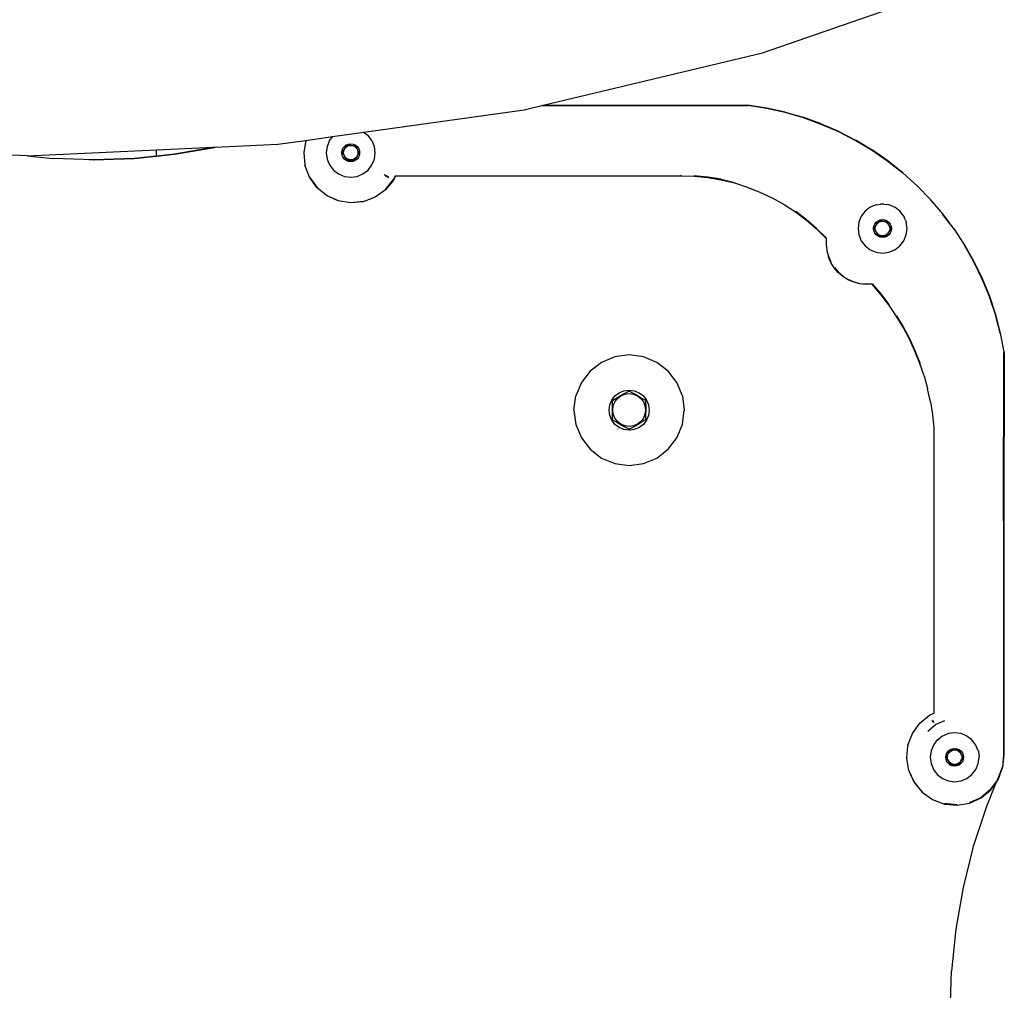
# Model space of a CAD drawing. Units: metres. Extents: x -2.78 to 1.36, y -1.96 to 2.17.
# Drawn here: x -0.71 to -0.53, y -0.29 to -0.11 of the extents above; entities that cross this region are included whole.
import ezdxf

# ---------------------------------------------------------------- set-up
doc = ezdxf.new("R2010")
doc.units = ezdxf.units.M

msp = doc.modelspace()

# ---------------------------------------------------------------- linework, layer by layer
for p, q in [((-0.57387, -0.11197), (-0.53192, -0.09745)), ((-0.61449, -0.12168), (-0.57387, -0.11197)), ((-0.61803, -0.12253), (-0.61477, -0.12175)), ((-0.61477, -0.12175), (-0.61464, -0.12172)), ((-0.61477, -0.12175), (-0.57663, -0.12175)), ((-0.61464, -0.12172), (-0.61449, -0.12168)), ((-0.61464, -0.12172), (-0.57657, -0.12172)), ((-0.61449, -0.12168), (-0.57663, -0.12168)), ((-0.57314, -0.12222), (-0.57663, -0.12168)), ((-0.57663, -0.12168), (-0.57663, -0.12175)), ((-0.57657, -0.12176), (-0.57663, -0.12175)), ((-0.57308, -0.12226), (-0.57657, -0.12172)), ((-0.57657, -0.12172), (-0.57657, -0.12176)), ((-0.57657, -0.12176), (-0.57657, -0.1218)), ((-0.57314, -0.12229), (-0.57657, -0.12176)), ((-0.64771, -0.12669), (-0.61803, -0.12253)), ((-0.57308, -0.12226), (-0.57314, -0.12222)), ((-0.56969, -0.12305), (-0.57314, -0.12229)), ((-0.56969, -0.12298), (-0.57308, -0.12226)), ((-0.56963, -0.12302), (-0.56969, -0.12298)), ((-0.5663, -0.12403), (-0.56969, -0.12305)), ((-0.5663, -0.12397), (-0.56963, -0.12302)), ((-0.56624, -0.124), (-0.5663, -0.12397)), ((-0.56297, -0.12517), (-0.56624, -0.124)), ((-0.56297, -0.12524), (-0.5663, -0.12403)), ((-0.56291, -0.1252), (-0.56297, -0.12517)), ((-0.55973, -0.12665), (-0.56297, -0.12524)), ((-0.55973, -0.12658), (-0.56291, -0.1252)), ((-0.65849, -0.1282), (-0.65353, -0.12751)), ((-0.65353, -0.12751), (-0.6539, -0.12799)), ((-0.65353, -0.12751), (-0.64771, -0.12669)), ((-0.6476, -0.12678), (-0.64771, -0.12669)), ((-0.6476, -0.12678), (-0.64694, -0.12728)), ((-0.64622, -0.12822), (-0.64694, -0.12728)), ((-0.55968, -0.12662), (-0.55973, -0.12658)), ((-0.55659, -0.12827), (-0.55973, -0.12665)), ((-0.55659, -0.1282), (-0.55968, -0.12662)), ((-0.68611, -0.12997), (-0.67567, -0.12948)), ((-0.6828, -0.13071), (-0.67567, -0.12948)), ((-0.67567, -0.12948), (-0.67524, -0.12946)), ((-0.67541, -0.12951), (-0.67524, -0.12946)), ((-0.67524, -0.12946), (-0.66367, -0.12893)), ((-0.66367, -0.12893), (-0.65849, -0.1282)), ((-0.65849, -0.1282), (-0.65886, -0.13039)), ((-0.65453, -0.12932), (-0.65469, -0.13049)), ((-0.65408, -0.12822), (-0.65453, -0.12932)), ((-0.65408, -0.12822), (-0.6539, -0.12799)), ((-0.65158, -0.12967), (-0.65132, -0.12933)), ((-0.65114, -0.12949), (-0.65133, -0.12981)), ((-0.65132, -0.12933), (-0.65097, -0.12906)), ((-0.65093, -0.12913), (-0.65114, -0.12949)), ((-0.6511, -0.12953), (-0.65082, -0.12931)), ((-0.65097, -0.12906), (-0.65058, -0.1289)), ((-0.65093, -0.12913), (-0.65051, -0.12913)), ((-0.65082, -0.12931), (-0.6505, -0.12918)), ((-0.65058, -0.1289), (-0.65015, -0.12884)), ((-0.65015, -0.12913), (-0.65051, -0.12913)), ((-0.6505, -0.12918), (-0.65015, -0.12913)), ((-0.65015, -0.12884), (-0.64972, -0.1289)), ((-0.65015, -0.12913), (-0.64978, -0.12913)), ((-0.65015, -0.12913), (-0.6498, -0.12918)), ((-0.6498, -0.12918), (-0.64947, -0.12931)), ((-0.64978, -0.12913), (-0.64936, -0.12912)), ((-0.64972, -0.1289), (-0.64932, -0.12906)), ((-0.64947, -0.12931), (-0.6492, -0.12953)), ((-0.64917, -0.12946), (-0.64936, -0.12912)), ((-0.64932, -0.12906), (-0.64898, -0.12933)), ((-0.64917, -0.12946), (-0.64915, -0.12949)), ((-0.64898, -0.1298), (-0.64915, -0.12949)), ((-0.64898, -0.12933), (-0.64872, -0.12967)), ((-0.64622, -0.12822), (-0.64612, -0.12846)), ((-0.64577, -0.12932), (-0.64612, -0.12846)), ((-0.64561, -0.13049), (-0.64577, -0.12932)), ((-0.55653, -0.12823), (-0.55659, -0.1282)), ((-0.55356, -0.13008), (-0.55659, -0.12827)), ((-0.55356, -0.13002), (-0.55653, -0.12823)), ((-0.71007, -0.13108), (-0.73686, -0.12984)), ((-0.71007, -0.13108), (-0.68611, -0.12997)), ((-0.71007, -0.13108), (-0.70524, -0.13158)), ((-0.69026, -0.13149), (-0.68611, -0.13106)), ((-0.69026, -0.13155), (-0.68611, -0.13112)), ((-0.68611, -0.13106), (-0.68611, -0.12997)), ((-0.68611, -0.13106), (-0.6828, -0.13071)), ((-0.68611, -0.13112), (-0.6828, -0.13078)), ((-0.68611, -0.13112), (-0.68611, -0.13106)), ((-0.6828, -0.13078), (-0.67541, -0.12951)), ((-0.65886, -0.13039), (-0.65886, -0.13048)), ((-0.65886, -0.13048), (-0.65864, -0.13273)), ((-0.65469, -0.13049), (-0.65453, -0.13167)), ((-0.6518, -0.13049), (-0.65174, -0.13006)), ((-0.65174, -0.13092), (-0.6518, -0.13049)), ((-0.65174, -0.13006), (-0.65158, -0.12967)), ((-0.65158, -0.13132), (-0.65174, -0.13092)), ((-0.65172, -0.13048), (-0.65133, -0.12981)), ((-0.65172, -0.13048), (-0.65151, -0.13085)), ((-0.65132, -0.13166), (-0.65158, -0.13132)), ((-0.65151, -0.13085), (-0.65132, -0.13115)), ((-0.6515, -0.13048), (-0.65145, -0.13013)), ((-0.65145, -0.13083), (-0.6515, -0.13048)), ((-0.65145, -0.13013), (-0.65133, -0.12981)), ((-0.65132, -0.13115), (-0.65145, -0.13083)), ((-0.65133, -0.12981), (-0.6511, -0.12953)), ((-0.6511, -0.13143), (-0.65132, -0.13115)), ((-0.65132, -0.13115), (-0.65115, -0.13149)), ((-0.6492, -0.12953), (-0.64898, -0.1298)), ((-0.64898, -0.13115), (-0.6492, -0.13143)), ((-0.64915, -0.13149), (-0.64898, -0.13115)), ((-0.64898, -0.1298), (-0.64885, -0.13013)), ((-0.64879, -0.13013), (-0.64898, -0.1298)), ((-0.64885, -0.13083), (-0.64898, -0.13115)), ((-0.64898, -0.13115), (-0.64879, -0.13086)), ((-0.64872, -0.13132), (-0.64898, -0.13166)), ((-0.64885, -0.13013), (-0.6488, -0.13048)), ((-0.6488, -0.13048), (-0.64885, -0.13083)), ((-0.64858, -0.13049), (-0.64879, -0.13013)), ((-0.64858, -0.13049), (-0.64879, -0.13086)), ((-0.64872, -0.12967), (-0.64855, -0.13006)), ((-0.64855, -0.13092), (-0.64872, -0.13132)), ((-0.64855, -0.13006), (-0.6485, -0.13049)), ((-0.6485, -0.13049), (-0.64855, -0.13092)), ((-0.64577, -0.13167), (-0.64561, -0.13049)), ((-0.5535, -0.13005), (-0.55356, -0.13002)), ((-0.55065, -0.13209), (-0.55356, -0.13008)), ((-0.55065, -0.13202), (-0.5535, -0.13005)), ((-0.69775, -0.13182), (-0.70524, -0.13158)), ((-0.69859, -0.13172), (-0.69775, -0.13175)), ((-0.69775, -0.13175), (-0.69026, -0.13149)), ((-0.69775, -0.13182), (-0.69026, -0.13155)), ((-0.65864, -0.13273), (-0.65861, -0.13281)), ((-0.65864, -0.13273), (-0.65864, -0.13282)), ((-0.65781, -0.13502), (-0.65864, -0.13282)), ((-0.65453, -0.13167), (-0.65408, -0.13276)), ((-0.65408, -0.13276), (-0.65336, -0.1337)), ((-0.65097, -0.13192), (-0.65132, -0.13166)), ((-0.65094, -0.13184), (-0.65115, -0.13149)), ((-0.65082, -0.13165), (-0.6511, -0.13143)), ((-0.65058, -0.13209), (-0.65097, -0.13192)), ((-0.65094, -0.13184), (-0.65051, -0.13185)), ((-0.6505, -0.13178), (-0.65082, -0.13165)), ((-0.65015, -0.13214), (-0.65058, -0.13209)), ((-0.65051, -0.13185), (-0.65015, -0.13183)), ((-0.65015, -0.13183), (-0.6505, -0.13178)), ((-0.6498, -0.13178), (-0.65015, -0.13183)), ((-0.65015, -0.13183), (-0.64978, -0.13185)), ((-0.64972, -0.13209), (-0.65015, -0.13214)), ((-0.64947, -0.13165), (-0.6498, -0.13178)), ((-0.64936, -0.13184), (-0.64978, -0.13185)), ((-0.64932, -0.13192), (-0.64972, -0.13209)), ((-0.6492, -0.13143), (-0.64947, -0.13165)), ((-0.64936, -0.13184), (-0.64915, -0.13149)), ((-0.64898, -0.13166), (-0.64932, -0.13192)), ((-0.64694, -0.1337), (-0.64622, -0.13276)), ((-0.64622, -0.13276), (-0.64577, -0.13167)), ((-0.5506, -0.13206), (-0.55065, -0.13202)), ((-0.54788, -0.13428), (-0.55065, -0.13209)), ((-0.54788, -0.13421), (-0.5506, -0.13206)), ((-0.65336, -0.1337), (-0.65242, -0.13442)), ((-0.65242, -0.13442), (-0.65132, -0.13487)), ((-0.65132, -0.13487), (-0.65015, -0.13503)), ((-0.65015, -0.13503), (-0.64897, -0.13487)), ((-0.64897, -0.13487), (-0.64788, -0.13442)), ((-0.64788, -0.13442), (-0.64694, -0.1337)), ((-0.64397, -0.13454), (-0.64395, -0.13451)), ((-0.64397, -0.13454), (-0.64357, -0.13487)), ((-0.64395, -0.13451), (-0.64351, -0.13479)), ((-0.64351, -0.13479), (-0.64357, -0.13487)), ((-0.64309, -0.13505), (-0.64351, -0.13479)), ((-0.64351, -0.13479), (-0.64313, -0.1351)), ((-0.64224, -0.13548), (-0.64188, -0.13471)), ((-0.64187, -0.13477), (-0.64224, -0.13557)), ((-0.64188, -0.13471), (-0.64187, -0.13477)), ((-0.64187, -0.13477), (-0.58902, -0.13475)), ((-0.58902, -0.13468), (-0.58902, -0.13475)), ((-0.58902, -0.13475), (-0.5865, -0.13483)), ((-0.584, -0.135), (-0.5865, -0.13475)), ((-0.5865, -0.13483), (-0.584, -0.13509)), ((-0.54782, -0.13425), (-0.54788, -0.13421)), ((-0.54782, -0.13433), (-0.54788, -0.13428)), ((-0.5452, -0.13662), (-0.54782, -0.13425)), ((-0.65645, -0.13693), (-0.65781, -0.13502)), ((-0.65777, -0.135), (-0.65645, -0.13685)), ((-0.64373, -0.13729), (-0.64224, -0.13548)), ((-0.64224, -0.13557), (-0.64373, -0.13738)), ((-0.64313, -0.1351), (-0.64309, -0.13505)), ((-0.58153, -0.13542), (-0.584, -0.135)), ((-0.584, -0.13509), (-0.58153, -0.13551)), ((-0.58153, -0.13542), (-0.57908, -0.13601)), ((-0.58153, -0.13551), (-0.57908, -0.1361)), ((-0.57908, -0.1361), (-0.57668, -0.13685)), ((-0.54273, -0.13914), (-0.5452, -0.13662)), ((-0.65645, -0.13685), (-0.65464, -0.13834)), ((-0.65464, -0.13843), (-0.65645, -0.13693)), ((-0.65464, -0.13834), (-0.65459, -0.13836)), ((-0.6525, -0.1394), (-0.65464, -0.13843)), ((-0.64564, -0.13866), (-0.64373, -0.13729)), ((-0.64373, -0.13738), (-0.64564, -0.13875)), ((-0.57668, -0.13685), (-0.57434, -0.13777)), ((-0.57434, -0.13777), (-0.57207, -0.13884)), ((-0.65382, -0.13872), (-0.6525, -0.13932)), ((-0.6525, -0.13932), (-0.65018, -0.1397)), ((-0.65018, -0.13979), (-0.6525, -0.1394)), ((-0.65018, -0.1397), (-0.64787, -0.13948)), ((-0.64784, -0.13957), (-0.65018, -0.13979)), ((-0.64564, -0.13875), (-0.64784, -0.13957)), ((-0.64568, -0.13867), (-0.64564, -0.13866)), ((-0.57207, -0.13884), (-0.56987, -0.14006)), ((-0.56987, -0.14006), (-0.56776, -0.14143)), ((-0.5528, -0.14015), (-0.5539, -0.1406)), ((-0.5528, -0.14015), (-0.55203, -0.14005)), ((-0.55163, -0.13999), (-0.55203, -0.14005)), ((-0.55141, -0.14002), (-0.55163, -0.13999)), ((-0.55141, -0.14002), (-0.55081, -0.1401)), ((-0.55045, -0.14015), (-0.55081, -0.1401)), ((-0.54966, -0.14048), (-0.55045, -0.14015)), ((-0.54273, -0.13918), (-0.54273, -0.13914)), ((-0.54049, -0.14179), (-0.54273, -0.13918)), ((-0.56776, -0.14143), (-0.56575, -0.14294)), ((-0.56575, -0.14286), (-0.56772, -0.14138)), ((-0.55556, -0.14226), (-0.55601, -0.14336)), ((-0.55484, -0.14132), (-0.55556, -0.14226)), ((-0.5539, -0.1406), (-0.55484, -0.14132)), ((-0.54966, -0.14048), (-0.54936, -0.1406)), ((-0.54842, -0.14132), (-0.54936, -0.1406)), ((-0.5477, -0.14226), (-0.54842, -0.14132)), ((-0.5477, -0.14226), (-0.5476, -0.14251)), ((-0.54043, -0.14183), (-0.54049, -0.14179)), ((-0.53837, -0.14468), (-0.54044, -0.14192)), ((-0.53837, -0.14462), (-0.54043, -0.14183)), ((-0.56385, -0.1445), (-0.56575, -0.14286)), ((-0.56575, -0.14294), (-0.56385, -0.14459)), ((-0.55601, -0.14336), (-0.55617, -0.14453)), ((-0.55322, -0.1441), (-0.55306, -0.14371)), ((-0.5532, -0.14452), (-0.55281, -0.14385)), ((-0.55306, -0.14371), (-0.5528, -0.14336)), ((-0.55293, -0.14417), (-0.55281, -0.14385)), ((-0.55262, -0.14353), (-0.55281, -0.14385)), ((-0.55281, -0.14385), (-0.55258, -0.14357)), ((-0.5528, -0.14336), (-0.55245, -0.1431)), ((-0.55241, -0.14317), (-0.55262, -0.14353)), ((-0.55258, -0.14357), (-0.5523, -0.14335)), ((-0.55245, -0.1431), (-0.55206, -0.14294)), ((-0.55241, -0.14317), (-0.55199, -0.14317)), ((-0.5523, -0.14335), (-0.55198, -0.14322)), ((-0.55206, -0.14294), (-0.55163, -0.14288)), ((-0.55163, -0.14317), (-0.55199, -0.14317)), ((-0.55198, -0.14322), (-0.55163, -0.14317)), ((-0.55163, -0.14288), (-0.5512, -0.14294)), ((-0.55163, -0.14317), (-0.55126, -0.14317)), ((-0.55163, -0.14317), (-0.55128, -0.14322)), ((-0.55128, -0.14322), (-0.55095, -0.14335)), ((-0.55126, -0.14317), (-0.55084, -0.14316)), ((-0.5512, -0.14294), (-0.5508, -0.1431)), ((-0.55095, -0.14335), (-0.55068, -0.14357)), ((-0.55065, -0.14349), (-0.55084, -0.14316)), ((-0.5508, -0.1431), (-0.55046, -0.14336)), ((-0.55068, -0.14357), (-0.55046, -0.14384)), ((-0.55065, -0.14349), (-0.55063, -0.14353)), ((-0.55046, -0.14384), (-0.55063, -0.14353)), ((-0.55046, -0.14336), (-0.5502, -0.14371)), ((-0.55046, -0.14384), (-0.55033, -0.14417)), ((-0.55027, -0.14417), (-0.55046, -0.14384)), ((-0.5502, -0.14371), (-0.55003, -0.1441)), ((-0.54739, -0.143), (-0.5476, -0.14251)), ((-0.54739, -0.143), (-0.54725, -0.14336)), ((-0.54709, -0.14453), (-0.54725, -0.14336)), ((-0.56206, -0.14627), (-0.56385, -0.1445)), ((-0.56385, -0.14459), (-0.56206, -0.14635)), ((-0.55617, -0.14453), (-0.55601, -0.14571)), ((-0.55601, -0.14571), (-0.55556, -0.1468)), ((-0.55328, -0.14453), (-0.55322, -0.1441)), ((-0.55322, -0.14496), (-0.55328, -0.14453)), ((-0.55306, -0.14536), (-0.55322, -0.14496)), ((-0.5532, -0.14452), (-0.55299, -0.14489)), ((-0.5528, -0.1457), (-0.55306, -0.14536)), ((-0.55299, -0.14489), (-0.5528, -0.14519)), ((-0.55298, -0.14452), (-0.55293, -0.14417)), ((-0.55293, -0.14487), (-0.55298, -0.14452)), ((-0.5528, -0.14519), (-0.55293, -0.14487)), ((-0.55258, -0.14547), (-0.5528, -0.14519)), ((-0.5528, -0.14519), (-0.55263, -0.14553)), ((-0.55245, -0.14596), (-0.5528, -0.1457)), ((-0.55242, -0.14588), (-0.55263, -0.14553)), ((-0.5523, -0.14569), (-0.55258, -0.14547)), ((-0.55242, -0.14588), (-0.55199, -0.14589)), ((-0.55198, -0.14582), (-0.5523, -0.14569)), ((-0.55199, -0.14589), (-0.55163, -0.14587)), ((-0.55163, -0.14587), (-0.55198, -0.14582)), ((-0.55128, -0.14582), (-0.55163, -0.14587)), ((-0.55163, -0.14587), (-0.55126, -0.14589)), ((-0.55095, -0.14569), (-0.55128, -0.14582)), ((-0.55084, -0.14588), (-0.55126, -0.14589)), ((-0.55068, -0.14547), (-0.55095, -0.14569)), ((-0.55084, -0.14588), (-0.55063, -0.14553)), ((-0.55046, -0.1457), (-0.5508, -0.14596)), ((-0.55046, -0.14519), (-0.55068, -0.14547)), ((-0.55063, -0.14553), (-0.55046, -0.14519)), ((-0.55033, -0.14487), (-0.55046, -0.14519)), ((-0.55046, -0.14519), (-0.55027, -0.14489)), ((-0.5502, -0.14536), (-0.55046, -0.1457)), ((-0.55033, -0.14417), (-0.55028, -0.14452)), ((-0.55028, -0.14452), (-0.55033, -0.14487)), ((-0.55006, -0.14453), (-0.55027, -0.14417)), ((-0.55006, -0.14453), (-0.55027, -0.14489)), ((-0.55003, -0.14496), (-0.5502, -0.14536)), ((-0.55003, -0.1441), (-0.54998, -0.14453)), ((-0.54998, -0.14453), (-0.55003, -0.14496)), ((-0.5477, -0.1468), (-0.54725, -0.14571)), ((-0.54725, -0.14571), (-0.54709, -0.14453)), ((-0.53831, -0.14471), (-0.53837, -0.14462)), ((-0.53831, -0.14465), (-0.53837, -0.14462)), ((-0.53833, -0.14475), (-0.53837, -0.14468)), ((-0.53638, -0.14761), (-0.53831, -0.14465)), ((-0.56206, -0.14635), (-0.5621, -0.14742)), ((-0.5621, -0.14742), (-0.5621, -0.1475)), ((-0.5621, -0.1475), (-0.56197, -0.14856)), ((-0.56206, -0.14627), (-0.56206, -0.14635)), ((-0.55556, -0.1468), (-0.55484, -0.14774)), ((-0.55484, -0.14774), (-0.5539, -0.14846)), ((-0.55206, -0.14613), (-0.55245, -0.14596)), ((-0.55163, -0.14618), (-0.55206, -0.14613)), ((-0.5512, -0.14613), (-0.55163, -0.14618)), ((-0.5508, -0.14596), (-0.5512, -0.14613)), ((-0.54936, -0.14846), (-0.54842, -0.14774)), ((-0.54842, -0.14774), (-0.5477, -0.1468)), ((-0.53469, -0.15072), (-0.5364, -0.14771)), ((-0.53464, -0.15068), (-0.53638, -0.14761)), ((-0.53469, -0.15065), (-0.53638, -0.14768)), ((-0.56197, -0.14856), (-0.56197, -0.14865)), ((-0.56197, -0.14865), (-0.56167, -0.14967)), ((-0.5539, -0.14846), (-0.5528, -0.14891)), ((-0.5528, -0.14891), (-0.55163, -0.14907)), ((-0.55163, -0.14907), (-0.55045, -0.14891)), ((-0.55045, -0.14891), (-0.54936, -0.14846)), ((-0.56167, -0.14967), (-0.56121, -0.15072)), ((-0.56167, -0.14976), (-0.56167, -0.14967)), ((-0.56121, -0.15081), (-0.56167, -0.14976)), ((-0.56121, -0.15072), (-0.56116, -0.15079)), ((-0.56059, -0.15178), (-0.56121, -0.15081)), ((-0.53315, -0.15383), (-0.53469, -0.15065)), ((-0.53315, -0.1539), (-0.53469, -0.15072)), ((-0.5331, -0.15386), (-0.53464, -0.15068)), ((-0.55984, -0.15265), (-0.56059, -0.15178)), ((-0.56054, -0.15175), (-0.55984, -0.15257)), ((-0.55984, -0.15257), (-0.55896, -0.15331)), ((-0.55896, -0.1534), (-0.55984, -0.15265)), ((-0.55896, -0.15331), (-0.55892, -0.15334)), ((-0.55799, -0.15401), (-0.55896, -0.1534)), ((-0.55693, -0.15447), (-0.55799, -0.15401)), ((-0.55795, -0.15394), (-0.55693, -0.15438)), ((-0.55693, -0.15438), (-0.55582, -0.15468)), ((-0.55582, -0.15476), (-0.55693, -0.15447)), ((-0.55582, -0.15468), (-0.55467, -0.1548)), ((-0.55467, -0.15489), (-0.55582, -0.15476)), ((-0.55467, -0.1548), (-0.55352, -0.15475)), ((-0.55352, -0.15484), (-0.55467, -0.15489)), ((-0.55352, -0.15475), (-0.55194, -0.15663)), ((-0.55352, -0.15475), (-0.55352, -0.15484)), ((-0.55194, -0.15672), (-0.55352, -0.15484)), ((-0.53315, -0.1539), (-0.53315, -0.15383)), ((-0.53182, -0.1571), (-0.53315, -0.1539)), ((-0.53177, -0.15714), (-0.5331, -0.15386)), ((-0.55194, -0.15663), (-0.55045, -0.15859)), ((-0.55045, -0.15868), (-0.55194, -0.15672)), ((-0.55041, -0.15865), (-0.55045, -0.15859)), ((-0.54908, -0.16071), (-0.55045, -0.15868)), ((-0.53182, -0.15717), (-0.53182, -0.1571)), ((-0.53071, -0.16045), (-0.53182, -0.15717)), ((-0.53065, -0.16049), (-0.53177, -0.15714)), ((-0.53071, -0.16052), (-0.53071, -0.16045)), ((-0.52975, -0.16391), (-0.53065, -0.16049)), ((-0.54781, -0.16282), (-0.54908, -0.16071)), ((-0.54904, -0.16069), (-0.54781, -0.16274)), ((-0.52981, -0.16387), (-0.53071, -0.16052)), ((-0.54781, -0.16274), (-0.54666, -0.16491)), ((-0.54666, -0.165), (-0.54781, -0.16282)), ((-0.52981, -0.16394), (-0.52981, -0.16387)), ((-0.52978, -0.164), (-0.52981, -0.16394)), ((-0.52907, -0.16737), (-0.52975, -0.16391)), ((-0.54666, -0.16491), (-0.54563, -0.16714)), ((-0.54563, -0.16723), (-0.54666, -0.165)), ((-0.54563, -0.16714), (-0.54472, -0.16943)), ((-0.54472, -0.16951), (-0.54563, -0.16723)), ((-0.52921, -0.19868), (-0.52913, -0.16747)), ((-0.52907, -0.16746), (-0.52915, -0.19865)), ((-0.52907, -0.16737), (-0.52907, -0.16746)), ((-0.60368, -0.16932), (-0.6058, -0.17094)), ((-0.60122, -0.1683), (-0.60368, -0.16932)), ((-0.59857, -0.16795), (-0.60122, -0.1683)), ((-0.59593, -0.1683), (-0.59857, -0.16795)), ((-0.59346, -0.16932), (-0.59593, -0.1683)), ((-0.59134, -0.17094), (-0.59346, -0.16932)), ((-0.54472, -0.16943), (-0.5447, -0.16951)), ((-0.54392, -0.17184), (-0.54472, -0.16951)), ((-0.6058, -0.17094), (-0.60742, -0.17306)), ((-0.58972, -0.17306), (-0.59134, -0.17094)), ((-0.60742, -0.17306), (-0.60845, -0.17553)), ((-0.5887, -0.17553), (-0.58972, -0.17306)), ((-0.54392, -0.17184), (-0.54329, -0.17413)), ((-0.6012, -0.17554), (-0.60043, -0.17495)), ((-0.60043, -0.17495), (-0.59953, -0.17458)), ((-0.59953, -0.17458), (-0.59857, -0.17445)), ((-0.59856, -0.17463), (-0.59939, -0.1751)), ((-0.59857, -0.17445), (-0.59761, -0.17458)), ((-0.59856, -0.1746), (-0.59856, -0.17463)), ((-0.59788, -0.175), (-0.59856, -0.17463)), ((-0.59788, -0.175), (-0.59775, -0.1751)), ((-0.59705, -0.17551), (-0.59775, -0.1751)), ((-0.59761, -0.17458), (-0.59671, -0.17495)), ((-0.59671, -0.17495), (-0.59594, -0.17554)), ((-0.54329, -0.17413), (-0.54327, -0.17421)), ((-0.54274, -0.17661), (-0.54327, -0.17421)), ((-0.60879, -0.17817), (-0.60845, -0.17553)), ((-0.60216, -0.17721), (-0.60179, -0.17631)), ((-0.60179, -0.17631), (-0.6012, -0.17554)), ((-0.60164, -0.17991), (-0.60163, -0.1764)), ((-0.60097, -0.17598), (-0.60163, -0.17637)), ((-0.60163, -0.1764), (-0.60097, -0.17598)), ((-0.60163, -0.17637), (-0.60163, -0.1764)), ((-0.6015, -0.17736), (-0.6012, -0.17663)), ((-0.6012, -0.17663), (-0.60072, -0.176)), ((-0.60097, -0.17598), (-0.60082, -0.17592)), ((-0.60015, -0.17551), (-0.60082, -0.17592)), ((-0.60072, -0.176), (-0.60009, -0.17551)), ((-0.60012, -0.17549), (-0.60015, -0.17551)), ((-0.59939, -0.1751), (-0.60012, -0.17549)), ((-0.60009, -0.17551), (-0.59936, -0.17521)), ((-0.59936, -0.17521), (-0.59857, -0.17511)), ((-0.59857, -0.17511), (-0.59779, -0.17521)), ((-0.59779, -0.17521), (-0.59705, -0.17551)), ((-0.59705, -0.17551), (-0.59642, -0.176)), ((-0.59633, -0.17593), (-0.59705, -0.17551)), ((-0.59699, -0.17551), (-0.59703, -0.17549)), ((-0.59642, -0.176), (-0.59594, -0.17663)), ((-0.5955, -0.1764), (-0.59633, -0.17593)), ((-0.59594, -0.17554), (-0.59535, -0.17631)), ((-0.59594, -0.17663), (-0.59564, -0.17736)), ((-0.5955, -0.17712), (-0.5955, -0.1764)), ((-0.59535, -0.17631), (-0.59498, -0.17721)), ((-0.5887, -0.17553), (-0.58835, -0.17817)), ((-0.54274, -0.17661), (-0.54236, -0.17896)), ((-0.60879, -0.17817), (-0.60845, -0.18082)), ((-0.60229, -0.17817), (-0.60216, -0.17721)), ((-0.60216, -0.17914), (-0.60229, -0.17817)), ((-0.60161, -0.17814), (-0.6015, -0.17736)), ((-0.6015, -0.17893), (-0.60161, -0.17814)), ((-0.59564, -0.17736), (-0.59553, -0.17814)), ((-0.59553, -0.17814), (-0.59564, -0.17893)), ((-0.59561, -0.17712), (-0.5955, -0.17712)), ((-0.5955, -0.17716), (-0.59561, -0.17716)), ((-0.5955, -0.17716), (-0.59551, -0.17992)), ((-0.5955, -0.17716), (-0.5955, -0.17712)), ((-0.59498, -0.17721), (-0.59485, -0.17817)), ((-0.59485, -0.17817), (-0.59498, -0.17914)), ((-0.5887, -0.18082), (-0.58835, -0.17817)), ((-0.60179, -0.18003), (-0.60216, -0.17914)), ((-0.6012, -0.1808), (-0.60179, -0.18003)), ((-0.60163, -0.17994), (-0.60164, -0.17991)), ((-0.60163, -0.17994), (-0.60082, -0.18041)), ((-0.6012, -0.17966), (-0.6015, -0.17893)), ((-0.60072, -0.18029), (-0.6012, -0.17966)), ((-0.60082, -0.18041), (-0.6001, -0.18082)), ((-0.60009, -0.18077), (-0.60072, -0.18029)), ((-0.59642, -0.18029), (-0.59705, -0.18077)), ((-0.59704, -0.18082), (-0.59632, -0.18042)), ((-0.59594, -0.17966), (-0.59642, -0.18029)), ((-0.59551, -0.17995), (-0.59632, -0.18042)), ((-0.59564, -0.17893), (-0.59594, -0.17966)), ((-0.59535, -0.18003), (-0.59594, -0.1808)), ((-0.59551, -0.17992), (-0.59551, -0.17995)), ((-0.59498, -0.17914), (-0.59535, -0.18003)), ((-0.54236, -0.17896), (-0.54236, -0.17904)), ((-0.54236, -0.17904), (-0.5421, -0.1814)), ((-0.60845, -0.18082), (-0.60742, -0.18328)), ((-0.60043, -0.18139), (-0.6012, -0.1808)), ((-0.60092, -0.18162), (-0.6009, -0.18164)), ((-0.60085, -0.18163), (-0.60083, -0.18165)), ((-0.6006, -0.18167), (-0.60066, -0.18165)), ((-0.59953, -0.18176), (-0.60043, -0.18139)), ((-0.6001, -0.18082), (-0.59939, -0.18124)), ((-0.59936, -0.18108), (-0.60009, -0.18077)), ((-0.59857, -0.18189), (-0.59953, -0.18176)), ((-0.59858, -0.18168), (-0.59939, -0.18124)), ((-0.59857, -0.18118), (-0.59936, -0.18108)), ((-0.59858, -0.18168), (-0.59835, -0.18158)), ((-0.59858, -0.18168), (-0.59858, -0.18171)), ((-0.59779, -0.18108), (-0.59857, -0.18118)), ((-0.59835, -0.18186), (-0.59857, -0.18189)), ((-0.59835, -0.18156), (-0.59775, -0.18124)), ((-0.59835, -0.18158), (-0.59835, -0.18151)), ((-0.59835, -0.18158), (-0.59835, -0.18156)), ((-0.59835, -0.18186), (-0.59835, -0.18172)), ((-0.59761, -0.18176), (-0.59835, -0.18186)), ((-0.59705, -0.18077), (-0.59779, -0.18108)), ((-0.59775, -0.18124), (-0.59704, -0.18082)), ((-0.59671, -0.18139), (-0.59761, -0.18176)), ((-0.59594, -0.1808), (-0.59671, -0.18139)), ((-0.58972, -0.18328), (-0.5887, -0.18082)), ((-0.5421, -0.1814), (-0.54212, -0.23425)), ((-0.60742, -0.18328), (-0.6058, -0.1854)), ((-0.59134, -0.1854), (-0.58972, -0.18328)), ((-0.6058, -0.1854), (-0.60368, -0.18703)), ((-0.59346, -0.18703), (-0.59134, -0.1854)), ((-0.60368, -0.18703), (-0.60122, -0.18805)), ((-0.59593, -0.18805), (-0.59346, -0.18703)), ((-0.60122, -0.18805), (-0.59857, -0.1884)), ((-0.59857, -0.1884), (-0.59593, -0.18805)), ((-0.52921, -0.19868), (-0.52921, -0.24196)), ((-0.52915, -0.19865), (-0.52915, -0.24202)), ((-0.54473, -0.23611), (-0.54292, -0.23462)), ((-0.54292, -0.23462), (-0.54212, -0.23425)), ((-0.54212, -0.23425), (-0.54212, -0.23434)), ((-0.54609, -0.23803), (-0.54473, -0.23611)), ((-0.54325, -0.23759), (-0.5418, -0.23639)), ((-0.54244, -0.23562), (-0.54238, -0.23557)), ((-0.54212, -0.23599), (-0.54244, -0.23562)), ((-0.54238, -0.23557), (-0.54212, -0.23599)), ((-0.54185, -0.23643), (-0.5418, -0.23639)), ((-0.5418, -0.23639), (-0.54012, -0.23564)), ((-0.54692, -0.24023), (-0.54609, -0.23803)), ((-0.54144, -0.23921), (-0.54089, -0.23879)), ((-0.54054, -0.23852), (-0.54089, -0.23879)), ((-0.53944, -0.23807), (-0.54054, -0.23852)), ((-0.53827, -0.23791), (-0.53944, -0.23807)), ((-0.53709, -0.23807), (-0.53827, -0.23791)), ((-0.536, -0.23852), (-0.53709, -0.23807)), ((-0.53506, -0.23924), (-0.536, -0.23852)), ((-0.54714, -0.24257), (-0.54692, -0.24031)), ((-0.54692, -0.24023), (-0.54692, -0.24031)), ((-0.5422, -0.24018), (-0.54265, -0.24128)), ((-0.5422, -0.24018), (-0.54214, -0.2401)), ((-0.54148, -0.23924), (-0.54214, -0.2401)), ((-0.54144, -0.23921), (-0.54148, -0.23924)), ((-0.53434, -0.24018), (-0.53506, -0.23924)), ((-0.53389, -0.24128), (-0.53434, -0.24018)), ((-0.54714, -0.24257), (-0.54713, -0.2426)), ((-0.54265, -0.24128), (-0.54281, -0.24245)), ((-0.54281, -0.24245), (-0.54265, -0.24362)), ((-0.53992, -0.24245), (-0.53986, -0.24202)), ((-0.53986, -0.24288), (-0.53992, -0.24245)), ((-0.53986, -0.24202), (-0.5397, -0.24162)), ((-0.53984, -0.24243), (-0.53945, -0.24176)), ((-0.53984, -0.24243), (-0.53963, -0.24281)), ((-0.5397, -0.24162), (-0.53944, -0.24128)), ((-0.53962, -0.24244), (-0.53957, -0.24209)), ((-0.53957, -0.24278), (-0.53962, -0.24244)), ((-0.53957, -0.24209), (-0.53945, -0.24176)), ((-0.53926, -0.24145), (-0.53945, -0.24176)), ((-0.53945, -0.24176), (-0.53922, -0.24148)), ((-0.53944, -0.24128), (-0.53909, -0.24102)), ((-0.53905, -0.24109), (-0.53926, -0.24145)), ((-0.53922, -0.24148), (-0.53894, -0.24127)), ((-0.53909, -0.24102), (-0.5387, -0.24086)), ((-0.53905, -0.24109), (-0.53863, -0.24109)), ((-0.53894, -0.24127), (-0.53862, -0.24113)), ((-0.5387, -0.24086), (-0.53827, -0.2408)), ((-0.53827, -0.24109), (-0.53863, -0.24109)), ((-0.53862, -0.24113), (-0.53827, -0.24109)), ((-0.53827, -0.2408), (-0.53784, -0.24086)), ((-0.53827, -0.24109), (-0.5379, -0.24109)), ((-0.53827, -0.24109), (-0.53792, -0.24113)), ((-0.53792, -0.24113), (-0.53759, -0.24127)), ((-0.5379, -0.24109), (-0.53748, -0.24108)), ((-0.53784, -0.24086), (-0.53744, -0.24102)), ((-0.53759, -0.24127), (-0.53732, -0.24148)), ((-0.53729, -0.24141), (-0.53748, -0.24108)), ((-0.53744, -0.24102), (-0.5371, -0.24128)), ((-0.53732, -0.24148), (-0.5371, -0.24176)), ((-0.53729, -0.24141), (-0.53727, -0.24145)), ((-0.5371, -0.24176), (-0.53727, -0.24145)), ((-0.5371, -0.24128), (-0.53684, -0.24162)), ((-0.5371, -0.24176), (-0.53697, -0.24209)), ((-0.53691, -0.24208), (-0.5371, -0.24176)), ((-0.53697, -0.24209), (-0.53692, -0.24244)), ((-0.53692, -0.24244), (-0.53697, -0.24278)), ((-0.5367, -0.24244), (-0.53691, -0.24208)), ((-0.5367, -0.24244), (-0.53691, -0.24281)), ((-0.53684, -0.24162), (-0.53667, -0.24202)), ((-0.53667, -0.24202), (-0.53662, -0.24245)), ((-0.53662, -0.24245), (-0.53667, -0.24288)), ((-0.53388, -0.24134), (-0.53389, -0.24128)), ((-0.53389, -0.24362), (-0.53373, -0.24245)), ((-0.53388, -0.24134), (-0.53373, -0.24245)), ((-0.52921, -0.24196), (-0.52943, -0.2443)), ((-0.52915, -0.24202), (-0.52938, -0.24427)), ((-0.54713, -0.2426), (-0.54714, -0.24265)), ((-0.54675, -0.24488), (-0.54714, -0.24265)), ((-0.54265, -0.24362), (-0.5422, -0.24472)), ((-0.5397, -0.24327), (-0.53986, -0.24288)), ((-0.53944, -0.24362), (-0.5397, -0.24327)), ((-0.53963, -0.24281), (-0.53944, -0.24311)), ((-0.53944, -0.24311), (-0.53957, -0.24278)), ((-0.53922, -0.24339), (-0.53944, -0.24311)), ((-0.53944, -0.24311), (-0.53927, -0.24344)), ((-0.53909, -0.24388), (-0.53944, -0.24362)), ((-0.53906, -0.24381), (-0.53927, -0.24344)), ((-0.53894, -0.2436), (-0.53922, -0.24339)), ((-0.5387, -0.24404), (-0.53909, -0.24388)), ((-0.53906, -0.24381), (-0.53863, -0.24381)), ((-0.53862, -0.24374), (-0.53894, -0.2436)), ((-0.53827, -0.2441), (-0.5387, -0.24404)), ((-0.53863, -0.24381), (-0.53827, -0.24378)), ((-0.53827, -0.24378), (-0.53862, -0.24374)), ((-0.53792, -0.24374), (-0.53827, -0.24378)), ((-0.53827, -0.24378), (-0.5379, -0.24381)), ((-0.53784, -0.24404), (-0.53827, -0.2441)), ((-0.53759, -0.2436), (-0.53792, -0.24374)), ((-0.53748, -0.2438), (-0.5379, -0.24381)), ((-0.53744, -0.24388), (-0.53784, -0.24404)), ((-0.53732, -0.24339), (-0.53759, -0.2436)), ((-0.53748, -0.2438), (-0.53727, -0.24344)), ((-0.5371, -0.24362), (-0.53744, -0.24388)), ((-0.5371, -0.24311), (-0.53732, -0.24339)), ((-0.53727, -0.24344), (-0.5371, -0.24311)), ((-0.53697, -0.24278), (-0.5371, -0.24311)), ((-0.5371, -0.24311), (-0.53691, -0.24281)), ((-0.53684, -0.24327), (-0.5371, -0.24362)), ((-0.53667, -0.24288), (-0.53684, -0.24327)), ((-0.53434, -0.24472), (-0.53389, -0.24362)), ((-0.52945, -0.24434), (-0.53048, -0.24687)), ((-0.52938, -0.24427), (-0.5302, -0.24647)), ((-0.5302, -0.24656), (-0.52938, -0.24436)), ((-0.52938, -0.24427), (-0.52938, -0.24436)), ((-0.54675, -0.24488), (-0.54675, -0.24497)), ((-0.54578, -0.24702), (-0.54675, -0.24488)), ((-0.54675, -0.24497), (-0.54578, -0.24711)), ((-0.5422, -0.24472), (-0.54148, -0.24566)), ((-0.54148, -0.24566), (-0.54054, -0.24638)), ((-0.536, -0.24638), (-0.53506, -0.24566)), ((-0.53506, -0.24566), (-0.53434, -0.24472)), ((-0.54428, -0.24883), (-0.54578, -0.24702)), ((-0.54578, -0.24711), (-0.54428, -0.24892)), ((-0.54054, -0.24638), (-0.53944, -0.24683)), ((-0.53944, -0.24683), (-0.53827, -0.24699)), ((-0.53827, -0.24699), (-0.53709, -0.24683)), ((-0.53709, -0.24683), (-0.536, -0.24638)), ((-0.53056, -0.24707), (-0.53239, -0.25155)), ((-0.53156, -0.24838), (-0.53048, -0.24687)), ((-0.53156, -0.24847), (-0.53056, -0.24707)), ((-0.53056, -0.24707), (-0.5302, -0.24656)), ((-0.53048, -0.24687), (-0.53056, -0.24707)), ((-0.5302, -0.24647), (-0.53048, -0.24687)), ((-0.54425, -0.24886), (-0.54428, -0.24883)), ((-0.54428, -0.24892), (-0.54237, -0.25028)), ((-0.53551, -0.25085), (-0.53337, -0.24988)), ((-0.53156, -0.24838), (-0.53337, -0.24988)), ((-0.53337, -0.24997), (-0.53156, -0.24847)), ((-0.54237, -0.25028), (-0.54017, -0.25111)), ((-0.54017, -0.25111), (-0.53783, -0.25133)), ((-0.53783, -0.25124), (-0.54015, -0.25102)), ((-0.53783, -0.25133), (-0.53551, -0.25094)), ((-0.53551, -0.25085), (-0.53554, -0.25086)), ((-0.53551, -0.25094), (-0.53337, -0.24997)), ((-0.53239, -0.25155), (-0.53482, -0.25898)), ((-0.53482, -0.25898), (-0.53672, -0.26657)), ((-0.53672, -0.26657), (-0.53808, -0.27428)), ((-0.53808, -0.27428), (-0.53888, -0.28206)), ((-0.53913, -0.28988), (-0.53888, -0.28206))]:
    msp.add_line(p, q)

doc.saveas('drawing.dxf')
